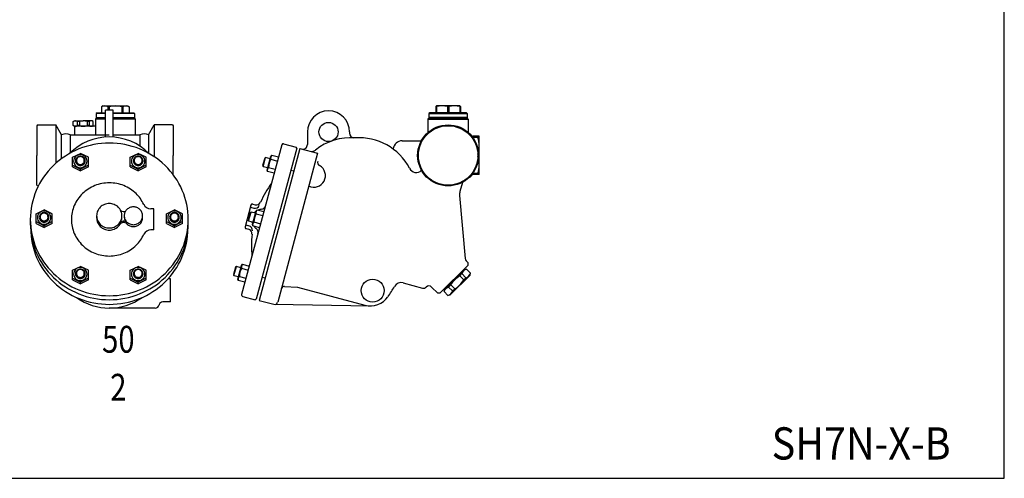
# Model space of a CAD drawing. Extents: x 154 to 4004, y 70 to 2674.
# Drawn here: x 2720 to 4004, y 70 to 668 of the extents above; entities that cross this region are included whole.
import ezdxf
from ezdxf.enums import TextEntityAlignment as Align

# ---------------------------------------------------------------- set-up
doc = ezdxf.new("R2010")
doc.units = 0
doc.header["$LTSCALE"] = 4
doc.header["$MEASUREMENT"] = 0
doc.layers.get('0').update_dxf_attribs({"linetype": 'CONTINUOUS'})
doc.styles.add('PTSH', font='SIMPLEX', dxfattribs={"width": 0.9, "bigfont": 'EXTFONT'})
doc.styles.get("Standard").update_dxf_attribs({"font": 'simplex', "width": 0.8, "bigfont": 'extfont'})

msp = doc.modelspace()

# ---------------------------------------------------------------- linework, layer by layer
for p, q in [((2828.8, 555.6), (2826.8, 554.5)), ((2826.8, 554.5), (2826.8, 547.6)), ((2828.8, 555.6), (2860.8, 555.6)), ((2835.1, 554.5), (2835.1, 550.3)), ((2836.5, 554.5), (2835.1, 554.5)), ((2836.5, 554.5), (2836.5, 550.3)), ((2853, 554.5), (2853, 546.6)), ((2854.5, 554.5), (2853, 554.5)), ((2854.5, 554.5), (2854.5, 546.6)), ((2860.8, 555.6), (2862.8, 554.5)), ((2862.8, 554.5), (2862.8, 547.6)), ((3263.6, 555.6), (3262.7, 555.1)), ((3262.7, 555.1), (3262.7, 547.6)), ((3262.7, 555.1), (3263.6, 555.1)), ((3293.8, 555.6), (3263.6, 555.6)), ((3263.6, 555.1), (3263.6, 547.6)), ((3277.8, 555.1), (3277.8, 547.6)), ((3277.8, 555.1), (3279.6, 555.1)), ((3279.6, 555.1), (3279.6, 547.6)), ((3293.8, 555.6), (3294.7, 555.1)), ((3293.8, 555.1), (3293.8, 547.6)), ((3293.8, 555.1), (3294.7, 555.1)), ((3294.7, 555.1), (3294.7, 547.6)), ((2819.8, 539.6), (2818.8, 538.6)), ((2820.8, 546.6), (2819.8, 545.6)), ((2819.8, 545.6), (2819.8, 540.6)), ((2831.8, 545.6), (2819.8, 545.6)), ((2819.8, 540.6), (2831.8, 540.6)), ((2831.8, 539.6), (2819.8, 539.6)), ((2820, 540.6), (2820, 539.6)), ((2820.8, 546.6), (2831.8, 546.6)), ((2831.8, 515), (2831.8, 550.3)), ((2841.8, 550.3), (2831.8, 550.3)), ((2841.8, 515), (2841.8, 550.3)), ((2841.8, 546.6), (2844.8, 546.6)), ((2869.8, 545.6), (2841.8, 545.6)), ((2841.8, 540.6), (2844.8, 540.6)), ((2844.8, 539.6), (2841.8, 539.6)), ((2844.8, 546.6), (2868.8, 546.6)), ((2844.8, 540.6), (2869.8, 540.6)), ((2869.8, 539.6), (2844.8, 539.6)), ((2868.8, 546.6), (2869.8, 545.6)), ((2869.5, 540.6), (2869.5, 539.6)), ((2869.8, 545.6), (2869.8, 540.6)), ((2870.8, 538.6), (2869.8, 539.6)), ((3252.7, 538.6), (3253.7, 539.6)), ((3254.7, 546.6), (3253.7, 545.6)), ((3253.7, 545.6), (3253.7, 540.6)), ((3253.7, 545.6), (3303.7, 545.6)), ((3278.7, 540.6), (3253.7, 540.6)), ((3253.7, 539.6), (3278.7, 539.6)), ((3278.7, 540.6), (3254, 540.6)), ((3254, 540.6), (3254, 539.6)), ((3278.7, 546.6), (3254.7, 546.6)), ((3302.7, 546.6), (3278.7, 546.6)), ((3303.7, 540.6), (3278.7, 540.6)), ((3303.5, 540.6), (3278.7, 540.6)), ((3303.7, 539.6), (3278.7, 539.6)), ((3302.7, 546.6), (3303.7, 545.6)), ((3303.5, 540.6), (3303.5, 539.6)), ((3303.7, 545.6), (3303.7, 540.6)), ((3304.7, 538.6), (3303.7, 539.6)), ((2743.3, 530.9), (2742.3, 529.9)), ((2742.3, 529.9), (2742.3, 491.1)), ((2743.3, 530.9), (2767.1, 530.9)), ((2767.1, 530.9), (2767.1, 480.9)), ((2767.1, 530.9), (2767.1, 480.9)), ((2774.4, 518.1), (2767.1, 530.9)), ((2789.8, 535.3), (2791.3, 536.1)), ((2789.8, 530), (2789.8, 535.3)), ((2791.3, 529.1), (2789.8, 530)), ((2791.3, 536.1), (2802.8, 536.1)), ((2802.8, 529.1), (2791.3, 529.1)), ((2792.4, 529.1), (2791.4, 528.1)), ((2791.4, 528.1), (2791.4, 518.1)), ((2794.9, 535.3), (2794.9, 530)), ((2797.8, 535.3), (2794.9, 535.3)), ((2797.8, 530), (2794.9, 530)), ((2797.8, 535.3), (2797.8, 530)), ((2814.3, 536.1), (2802.8, 536.1)), ((2816.8, 529.1), (2802.8, 529.1)), ((2807.8, 535.3), (2807.8, 530)), ((2810.7, 535.3), (2807.8, 535.3)), ((2810.7, 530), (2807.8, 530)), ((2810.7, 535.3), (2810.7, 530)), ((2815.8, 535.3), (2814.3, 536.1)), ((2814.3, 529.1), (2815.8, 530)), ((2815.8, 530), (2815.8, 535.3)), ((2818.8, 538.6), (2818.8, 518.1)), ((2831.8, 538.6), (2818.8, 538.6)), ((2870.8, 538.6), (2841.8, 538.6)), ((2870.8, 518.1), (2870.8, 538.6)), ((2888.1, 518.1), (2895.5, 530.9)), ((2919.3, 530.9), (2895.5, 530.9)), ((2895.5, 530.9), (2895.5, 489.4)), ((2919.3, 530.9), (2895.5, 530.9)), ((2919.3, 530.9), (2920.3, 529.9)), ((2920.3, 529.9), (2920.3, 491.1)), ((3252.7, 521.2), (3252.7, 538.6)), ((3252.7, 538.6), (3304.7, 538.6)), ((3304.7, 538.6), (3304.7, 521.2)), ((2774.4, 486.8), (2774.4, 518.1)), ((2786, 518.1), (2836.8, 518.1)), ((2786, 494.2), (2786, 518.1)), ((2786.6, 518.1), (2789.8, 518.1)), ((2841.8, 518.1), (2876.6, 518.1)), ((2876.6, 518.1), (2876.6, 503.4)), ((2888.1, 518.1), (2888.1, 494.1)), ((3095.2, 521.7), (3095.2, 505.3)), ((3150.2, 521.7), (3150.2, 520)), ((3309.7, 516), (3311.1, 516.1)), ((3311.1, 516.1), (3311.1, 514.6)), ((3317.5, 516.1), (3311.1, 516.1)), ((3317.5, 514.6), (3311.1, 514.6)), ((3317.5, 516.1), (3317.5, 514.6)), ((3319.2, 516.1), (3317.5, 516.1)), ((3319.2, 466.1), (3319.2, 516.1)), ((3061.7, 504.9), (3009.4, 309.8)), ((3064.1, 506.3), (3080.5, 501.9)), ((3081.2, 500.7), (3080.5, 501.9)), ((3218.9, 510.2), (3243.8, 510.2)), ((3219.7, 510.2), (3219.7, 510.2)), ((2742.3, 452.4), (2742.3, 491.1)), ((2788.6, 488.7), (2799.1, 493.6)), ((2788.6, 476.1), (2788.6, 488.7)), ((2809.6, 488.7), (2799.1, 493.6)), ((2809.6, 476.1), (2809.6, 488.7)), ((2864, 488.7), (2874.5, 493.6)), ((2864, 476.1), (2864, 488.7)), ((2884.9, 488.7), (2874.5, 493.6)), ((2884.9, 476.1), (2884.9, 488.7)), ((2920.3, 465.8), (2920.3, 491.1)), ((3081.2, 500.7), (3028.4, 303.7)), ((3085.2, 500.1), (3032.2, 302.1)), ((3037.5, 476.8), (3040.6, 488.4)), ((3040.6, 488.4), (3039.5, 487.7)), ((3046.5, 486.8), (3040.6, 488.4)), ((3042.5, 472.1), (3047.3, 490)), ((3047.3, 490), (3048.7, 491.4)), ((3048.7, 491.4), (3057.4, 489.1)), ((3108.4, 493.9), (3056.4, 299.8)), ((3085.2, 500.1), (3108.4, 493.9)), ((3317.4, 492.7), (3317.5, 492.7)), ((3317.4, 489.6), (3317.5, 489.6)), ((3317.5, 492.7), (3317.5, 489.6)), ((2788.6, 478.4), (2799.1, 473.1)), ((2788.6, 476.1), (2799.1, 470.8)), ((2809.6, 478.4), (2799.1, 473.1)), ((2809.6, 476.1), (2799.1, 470.8)), ((2864, 478.4), (2874.5, 473.1)), ((2864, 476.1), (2874.5, 470.8)), ((2884.9, 478.4), (2874.5, 473.1)), ((2884.9, 476.1), (2874.5, 470.8)), ((3039.5, 487.7), (3036.8, 478)), ((3036.8, 478), (3037.5, 476.8)), ((3037.5, 476.8), (3043.4, 475.2)), ((3044.5, 475.5), (3053.2, 473.2)), ((3047.3, 486.1), (3056, 483.8)), ((2799.1, 470.8), (2799.1, 473.1)), ((2874.5, 470.8), (2874.5, 473.1)), ((3043, 470.2), (3042.5, 472.1)), ((3051.7, 467.9), (3043, 470.2)), ((3073.5, 472), (3077.4, 470.9)), ((3309.7, 466.3), (3311.1, 466.1)), ((3311.1, 467.7), (3311.1, 466.1)), ((3317.5, 467.7), (3311.1, 467.7)), ((3317.5, 466.1), (3311.1, 466.1)), ((3317.5, 467.7), (3317.5, 466.1)), ((3319.2, 466.1), (3317.5, 466.1)), ((2743.3, 451.4), (2742.3, 452.4)), ((3297.2, 456), (3294, 444.1)), ((3293.6, 438.9), (3300.8, 356.6)), ((3021.4, 426.1), (3013.9, 398.1)), ((3023.9, 427.6), (3027, 426.7)), ((2741.3, 415.1), (2751.8, 420)), ((2741.3, 402.5), (2741.3, 415.1)), ((2762.2, 415.1), (2751.8, 420)), ((2762.2, 402.5), (2762.2, 415.1)), ((2820.3, 412.4), (2820.3, 409.7)), ((2880.3, 409.8), (2880.3, 412.4)), ((2894.8, 421.6), (2890.8, 421.6)), ((2894.8, 394.1), (2894.8, 421.6)), ((2911.3, 415.1), (2921.8, 420)), ((2911.3, 402.5), (2911.3, 415.1)), ((2932.2, 415.1), (2921.8, 420)), ((2932.2, 402.5), (2932.2, 415.1)), ((3020.4, 416.6), (3017.8, 406.9)), ((3018.5, 405.7), (3021.6, 417.3)), ((3021.6, 417.3), (3020.4, 416.6)), ((3020.8, 423.7), (3025.2, 422.5)), ((3027.4, 415.7), (3021.6, 417.3)), ((3023.5, 401), (3028.2, 418.8)), ((3028.2, 418.8), (3029.7, 420.3)), ((3028.3, 415), (3036.9, 412.6)), ((3029.7, 420.3), (3038.4, 417.9)), ((2741.3, 404.8), (2751.8, 399.5)), ((2741.3, 402.5), (2751.8, 397.2)), ((2762.2, 404.8), (2751.8, 399.5)), ((2762.2, 402.5), (2751.8, 397.2)), ((2751.8, 397.2), (2751.8, 399.5)), ((2911.3, 404.8), (2921.8, 399.5)), ((2911.3, 402.5), (2921.8, 397.2)), ((2932.2, 404.8), (2921.8, 399.5)), ((2932.2, 402.5), (2921.8, 397.2)), ((2921.8, 397.2), (2921.8, 399.5)), ((3014.5, 400.5), (3019, 399.4)), ((3017.8, 406.9), (3018.5, 405.7)), ((3018.5, 405.7), (3024.3, 404.1)), ((3024, 399.1), (3023.5, 401)), ((3032.7, 396.8), (3024, 399.1)), ((3025.4, 404.4), (3034.1, 402.1)), ((2894.8, 394.1), (2891, 394.1)), ((3015.3, 395.7), (3018.4, 394.8)), ((3004.4, 329.9), (3009.2, 347.7)), ((3009.2, 347.7), (3010.6, 349.2)), ((3010.6, 349.2), (3019.3, 346.8)), ((3304.7, 348.2), (3267.9, 311.4)), ((3302.2, 353.5), (3304.7, 351)), ((3304.7, 348.2), (3304.7, 351)), ((2788.6, 341.5), (2799.1, 346.4)), ((2788.6, 328.8), (2788.6, 341.5)), ((2809.6, 341.5), (2799.1, 346.4)), ((2809.6, 328.8), (2809.6, 341.5)), ((2864, 341.5), (2874.5, 346.4)), ((2864, 328.8), (2864, 341.5)), ((2884.9, 341.5), (2874.5, 346.4)), ((2884.9, 328.8), (2884.9, 341.5)), ((3001.4, 345.5), (2998.7, 335.8)), ((2998.7, 335.8), (2999.4, 334.6)), ((2999.4, 334.6), (3002.5, 346.2)), ((2999.4, 334.6), (3005.3, 333)), ((3002.5, 346.2), (3001.4, 345.5)), ((3008.4, 344.6), (3002.5, 346.2)), ((3009.2, 343.9), (3017.9, 341.5)), ((3273.6, 315.7), (3300.5, 342.5)), ((3281, 308.9), (3307.2, 335.1)), ((3293.8, 334.1), (3296.6, 336.9)), ((3293.8, 334.1), (3299.1, 328.8)), ((3296.6, 336.9), (3301.9, 331.6)), ((3299.7, 343.2), (3300.5, 342.5)), ((3300.1, 342.2), (3302.6, 342.8)), ((3302.6, 342.8), (3307.8, 337.6)), ((3307.2, 335.1), (3307.8, 337.6)), ((2788.6, 331.2), (2799.1, 325.9)), ((2788.6, 328.8), (2799.1, 323.6)), ((2809.6, 331.2), (2799.1, 325.9)), ((2809.6, 328.8), (2799.1, 323.6)), ((2799.1, 323.6), (2799.1, 325.9)), ((2864, 331.2), (2874.5, 325.9)), ((2864, 328.8), (2874.5, 323.6)), ((2884.9, 331.2), (2874.5, 325.9)), ((2884.9, 328.8), (2874.5, 323.6)), ((2874.5, 323.6), (2874.5, 325.9)), ((2916.8, 330.2), (2913.4, 330.2)), ((2916.8, 300.2), (2916.8, 330.2)), ((3004.9, 328), (3004.4, 329.9)), ((3013.6, 325.7), (3004.9, 328)), ((3006.4, 333.3), (3015, 331)), ((3036.1, 332.4), (3040, 331.4)), ((3220, 324.9), (3245.2, 318.1)), ((3279.3, 319.5), (3282, 322.3)), ((3282, 322.3), (3287.3, 317)), ((3299.1, 328.8), (3301.9, 331.6)), ((3065.2, 320.3), (3082.3, 319.2)), ((3082.3, 319.2), (3169.9, 295.8)), ((3257.1, 319.4), (3265.1, 311.4)), ((3267.9, 311.4), (3265.1, 311.4)), ((3272.9, 316.4), (3273.6, 315.7)), ((3273.9, 316), (3273.3, 313.5)), ((3273.3, 313.5), (3278.5, 308.3)), ((3281, 308.9), (3278.5, 308.3)), ((3279.3, 319.5), (3284.5, 314.3)), ((3284.5, 314.3), (3287.3, 317)), ((2916.8, 300.2), (2906.6, 300.2)), ((3010.8, 307.3), (3027.2, 302.9)), ((3028.4, 303.7), (3027.2, 302.9)), ((3032.2, 302.1), (3051.5, 297)), ((3051.5, 297), (3176.9, 294.8)), ((2896.8, 292.1), (2836.8, 292.1))]:
    msp.add_line(p, q)
msp.add_lwpolyline([(154, 70), (4004, 70), (4004, 2674), (154, 2674)], close=True)
for points in [[(2836.8, 308.1, 0.095436), (2876.4, 315.7, 0.097173), (2909.6, 337.3, 0.099734), (2932, 369.7, 0.101624), (2939.8, 407.6, 0.101624), (2932, 445.5, 0.099734), (2909.6, 478, 0.097173), (2876.4, 499.5, 0.095436), (2836.8, 507.1, 0.095436), (2797.2, 499.5, 0.097173), (2764, 478, 0.099734), (2741.6, 445.5, 0.101624), (2733.8, 407.6, 0.101624), (2741.6, 369.7, 0.099734), (2764, 337.3, 0.097173), (2797.2, 315.7, 0.095436)], [(2799.1, 492.3, 0.096972), (2795.7, 491.6, 0.097849), (2792.9, 489.7, 0.099115), (2791, 486.9, 0.10003), (2790.3, 483.6, 0.10003), (2791, 480.4, 0.099115), (2792.9, 477.6, 0.097849), (2795.7, 475.7, 0.096972), (2799.1, 475, 0.096972), (2802.5, 475.7, 0.097849), (2805.3, 477.6, 0.099115), (2807.2, 480.4, 0.10003), (2807.9, 483.6, 0.10003), (2807.2, 486.9, 0.099115), (2805.3, 489.7, 0.097849), (2802.5, 491.6, 0.096972)], [(2799.1, 490.1, 0.093281), (2796.7, 489.7, 0.096178), (2794.7, 488.4, 0.100581), (2793.3, 486.5, 0.103932), (2792.8, 484.2, 0.103932), (2793.3, 482, 0.100581), (2794.7, 480, 0.096178), (2796.7, 478.8, 0.093281), (2799.1, 478.3, 0.093281), (2801.5, 478.8, 0.096178), (2803.5, 480, 0.100581), (2804.9, 482, 0.103932), (2805.4, 484.2, 0.103932), (2804.9, 486.5, 0.100581), (2803.5, 488.4, 0.096178), (2801.5, 489.7, 0.093281)], [(2799.1, 489.5, 0.09805), (2797.1, 489.2, 0.098307), (2795.5, 488.1, 0.098674), (2794.4, 486.4, 0.098934), (2794, 484.4, 0.098934), (2794.4, 482.5, 0.098674), (2795.5, 480.8, 0.098307), (2797.1, 479.7, 0.09805), (2799.1, 479.3, 0.09805), (2801.1, 479.7, 0.098307), (2802.7, 480.8, 0.098674), (2803.9, 482.5, 0.098934), (2804.2, 484.4, 0.098934), (2803.9, 486.4, 0.098674), (2802.7, 488.1, 0.098307), (2801.1, 489.2, 0.09805)], [(2874.5, 492.3, 0.096972), (2871.1, 491.6, 0.097849), (2868.3, 489.7, 0.099115), (2866.4, 486.9, 0.10003), (2865.7, 483.6, 0.10003), (2866.4, 480.4, 0.099115), (2868.3, 477.6, 0.097849), (2871.1, 475.7, 0.096972), (2874.5, 475, 0.096972), (2877.8, 475.7, 0.097849), (2880.7, 477.6, 0.099115), (2882.6, 480.4, 0.10003), (2883.2, 483.6, 0.10003), (2882.6, 486.9, 0.099115), (2880.7, 489.7, 0.097849), (2877.8, 491.6, 0.096972)], [(2874.5, 490.1, 0.093281), (2872.1, 489.7, 0.096178), (2870, 488.4, 0.100581), (2868.7, 486.5, 0.103932), (2868.2, 484.2, 0.103932), (2868.7, 482, 0.100581), (2870, 480, 0.096178), (2872.1, 478.8, 0.093281), (2874.5, 478.3, 0.093281), (2876.9, 478.8, 0.096178), (2878.9, 480, 0.100581), (2880.3, 482, 0.103932), (2880.8, 484.2, 0.103932), (2880.3, 486.5, 0.100581), (2878.9, 488.4, 0.096178), (2876.9, 489.7, 0.093281)], [(2874.5, 489.5, 0.09805), (2872.5, 489.2, 0.098307), (2870.8, 488.1, 0.098674), (2869.7, 486.4, 0.098934), (2869.3, 484.4, 0.098934), (2869.7, 482.5, 0.098674), (2870.8, 480.8, 0.098307), (2872.5, 479.7, 0.09805), (2874.5, 479.3, 0.09805), (2876.4, 479.7, 0.098307), (2878.1, 480.8, 0.098674), (2879.2, 482.5, 0.098934), (2879.6, 484.4, 0.098934), (2879.2, 486.4, 0.098674), (2878.1, 488.1, 0.098307), (2876.4, 489.2, 0.09805)], [(2836.8, 428.3, 0.095436), (2830.4, 427.1, 0.097173), (2825.1, 423.7, 0.099734), (2821.5, 418.5, 0.101624), (2820.3, 412.4, 0.101624), (2821.5, 406.3, 0.099734), (2825.1, 401.1, 0.097173), (2830.4, 397.7, 0.095436), (2836.8, 396.5, 0.095436), (2843.1, 397.7, 0.097173), (2848.5, 401.1, 0.099734), (2852, 406.3, 0.101624), (2853.3, 412.4, 0.101624), (2852, 418.5, 0.099734), (2848.5, 423.7, 0.097173), (2843.1, 427.1, 0.095436)], [(2868.3, 424, 0.095436), (2863.7, 423.1, 0.097173), (2859.8, 420.6, 0.099734), (2857.2, 416.8, 0.101624), (2856.3, 412.4, 0.101624), (2857.2, 408, 0.099734), (2859.8, 404.2, 0.097173), (2863.7, 401.7, 0.095436), (2868.3, 400.8, 0.095436), (2872.9, 401.7, 0.097173), (2876.8, 404.2, 0.099734), (2879.4, 408, 0.101624), (2880.3, 412.4, 0.101624), (2879.4, 416.8, 0.099734), (2876.8, 420.6, 0.097173), (2872.9, 423.1, 0.095436)], [(2751.8, 418.6, 0.096972), (2748.4, 418, 0.097849), (2745.6, 416.1, 0.099115), (2743.7, 413.3, 0.10003), (2743, 410, 0.10003), (2743.7, 406.7, 0.099115), (2745.6, 403.9, 0.097849), (2748.4, 402.1, 0.096972), (2751.8, 401.4, 0.096972), (2755.1, 402.1, 0.097849), (2758, 403.9, 0.099115), (2759.9, 406.7, 0.10003), (2760.6, 410, 0.10003), (2759.9, 413.3, 0.099115), (2758, 416.1, 0.097849), (2755.1, 418, 0.096972)], [(2751.8, 416.5, 0.093281), (2749.4, 416.1, 0.096178), (2747.3, 414.8, 0.100581), (2746, 412.9, 0.103932), (2745.5, 410.6, 0.103932), (2746, 408.4, 0.100581), (2747.3, 406.4, 0.096178), (2749.4, 405.1, 0.093281), (2751.8, 404.7, 0.093281), (2754.2, 405.1, 0.096178), (2756.2, 406.4, 0.100581), (2757.6, 408.4, 0.103932), (2758.1, 410.6, 0.103932), (2757.6, 412.9, 0.100581), (2756.2, 414.8, 0.096178), (2754.2, 416.1, 0.093281)], [(2751.8, 415.9, 0.09805), (2749.8, 415.5, 0.098307), (2748.2, 414.4, 0.098674), (2747, 412.8, 0.098934), (2746.6, 410.8, 0.098934), (2747, 408.9, 0.098674), (2748.2, 407.2, 0.098307), (2749.8, 406.1, 0.09805), (2751.8, 405.7, 0.09805), (2753.8, 406.1, 0.098307), (2755.4, 407.2, 0.098674), (2756.5, 408.9, 0.098934), (2756.9, 410.8, 0.098934), (2756.5, 412.8, 0.098674), (2755.4, 414.4, 0.098307), (2753.8, 415.5, 0.09805)], [(2921.8, 418.6, 0.096972), (2918.4, 418, 0.097849), (2915.6, 416.1, 0.099115), (2913.7, 413.3, 0.10003), (2913, 410, 0.10003), (2913.7, 406.7, 0.099115), (2915.6, 403.9, 0.097849), (2918.4, 402.1, 0.096972), (2921.8, 401.4, 0.096972), (2925.1, 402.1, 0.097849), (2928, 403.9, 0.099115), (2929.9, 406.7, 0.10003), (2930.6, 410, 0.10003), (2929.9, 413.3, 0.099115), (2928, 416.1, 0.097849), (2925.1, 418, 0.096972)], [(2921.8, 416.5, 0.093281), (2919.4, 416.1, 0.096178), (2917.3, 414.8, 0.100581), (2916, 412.9, 0.103932), (2915.5, 410.6, 0.103932), (2916, 408.4, 0.100581), (2917.3, 406.4, 0.096178), (2919.4, 405.1, 0.093281), (2921.8, 404.7, 0.093281), (2924.2, 405.1, 0.096178), (2926.2, 406.4, 0.100581), (2927.6, 408.4, 0.103932), (2928.1, 410.6, 0.103932), (2927.6, 412.9, 0.100581), (2926.2, 414.8, 0.096178), (2924.2, 416.1, 0.093281)], [(2921.8, 415.9, 0.09805), (2919.8, 415.5, 0.098307), (2918.2, 414.4, 0.098674), (2917, 412.8, 0.098934), (2916.6, 410.8, 0.098934), (2917, 408.9, 0.098674), (2918.2, 407.2, 0.098307), (2919.8, 406.1, 0.09805), (2921.8, 405.7, 0.09805), (2923.8, 406.1, 0.098307), (2925.4, 407.2, 0.098674), (2926.5, 408.9, 0.098934), (2926.9, 410.8, 0.098934), (2926.5, 412.8, 0.098674), (2925.4, 414.4, 0.098307), (2923.8, 415.5, 0.09805)], [(2799.1, 345, 0.096972), (2795.7, 344.4, 0.097849), (2792.9, 342.5, 0.099115), (2791, 339.7, 0.10003), (2790.3, 336.4, 0.10003), (2791, 333.1, 0.099115), (2792.9, 330.3, 0.097849), (2795.7, 328.5, 0.096972), (2799.1, 327.8, 0.096972), (2802.5, 328.5, 0.097849), (2805.3, 330.3, 0.099115), (2807.2, 333.1, 0.10003), (2807.9, 336.4, 0.10003), (2807.2, 339.7, 0.099115), (2805.3, 342.5, 0.097849), (2802.5, 344.4, 0.096972)], [(2799.1, 342.9, 0.093281), (2796.7, 342.5, 0.096178), (2794.7, 341.2, 0.100581), (2793.3, 339.2, 0.103932), (2792.8, 337, 0.103932), (2793.3, 334.7, 0.100581), (2794.7, 332.8, 0.096178), (2796.7, 331.5, 0.093281), (2799.1, 331.1, 0.093281), (2801.5, 331.5, 0.096178), (2803.5, 332.8, 0.100581), (2804.9, 334.7, 0.103932), (2805.4, 337, 0.103932), (2804.9, 339.2, 0.100581), (2803.5, 341.2, 0.096178), (2801.5, 342.5, 0.093281)], [(2799.1, 342.3, 0.09805), (2797.1, 341.9, 0.098307), (2795.5, 340.8, 0.098674), (2794.4, 339.2, 0.098934), (2794, 337.2, 0.098934), (2794.4, 335.3, 0.098674), (2795.5, 333.6, 0.098307), (2797.1, 332.5, 0.09805), (2799.1, 332.1, 0.09805), (2801.1, 332.5, 0.098307), (2802.7, 333.6, 0.098674), (2803.9, 335.3, 0.098934), (2804.2, 337.2, 0.098934), (2803.9, 339.2, 0.098674), (2802.7, 340.8, 0.098307), (2801.1, 341.9, 0.09805)], [(2874.5, 345, 0.096972), (2871.1, 344.4, 0.097849), (2868.3, 342.5, 0.099115), (2866.4, 339.7, 0.10003), (2865.7, 336.4, 0.10003), (2866.4, 333.1, 0.099115), (2868.3, 330.3, 0.097849), (2871.1, 328.5, 0.096972), (2874.5, 327.8, 0.096972), (2877.8, 328.5, 0.097849), (2880.7, 330.3, 0.099115), (2882.6, 333.1, 0.10003), (2883.2, 336.4, 0.10003), (2882.6, 339.7, 0.099115), (2880.7, 342.5, 0.097849), (2877.8, 344.4, 0.096972)], [(2874.5, 342.9, 0.093281), (2872.1, 342.5, 0.096178), (2870, 341.2, 0.100581), (2868.7, 339.2, 0.103932), (2868.2, 337, 0.103932), (2868.7, 334.7, 0.100581), (2870, 332.8, 0.096178), (2872.1, 331.5, 0.093281), (2874.5, 331.1, 0.093281), (2876.9, 331.5, 0.096178), (2878.9, 332.8, 0.100581), (2880.3, 334.7, 0.103932), (2880.8, 337, 0.103932), (2880.3, 339.2, 0.100581), (2878.9, 341.2, 0.096178), (2876.9, 342.5, 0.093281)], [(2874.5, 342.3, 0.09805), (2872.5, 341.9, 0.098307), (2870.8, 340.8, 0.098674), (2869.7, 339.2, 0.098934), (2869.3, 337.2, 0.098934), (2869.7, 335.3, 0.098674), (2870.8, 333.6, 0.098307), (2872.5, 332.5, 0.09805), (2874.5, 332.1, 0.09805), (2876.4, 332.5, 0.098307), (2878.1, 333.6, 0.098674), (2879.2, 335.3, 0.098934), (2879.6, 337.2, 0.098934), (2879.2, 339.2, 0.098674), (2878.1, 340.8, 0.098307), (2876.4, 341.9, 0.09805)]]:
    msp.add_lwpolyline(points, format="xyb", close=True)
for points in [[(2792.8, 483.9, 0.01295), (2792.8, 483.6, 0.103932), (2793.3, 481.4, 0.100581), (2794.7, 479.5, 0.096178), (2796.7, 478.2, 0.093281), (2799.1, 477.7, 0.093281), (2801.5, 478.2, 0.096178), (2803.5, 479.5, 0.100581), (2804.9, 481.4, 0.103932), (2805.4, 483.6, 0.01295), (2805.4, 483.9, 0.100581)], [(2868.2, 483.9, 0.01295), (2868.2, 483.6, 0.103932), (2868.7, 481.4, 0.100581), (2870, 479.5, 0.096178), (2872.1, 478.2, 0.093281), (2874.5, 477.7, 0.093281), (2876.9, 478.2, 0.096178), (2878.9, 479.5, 0.100581), (2880.3, 481.4, 0.103932), (2880.8, 483.6, 0.01295), (2880.7, 483.9, 0.100581)], [(2836.8, 455.3, 0.095436), (2817.8, 451.7, 0.097173), (2801.9, 441.3, 0.099734), (2791.1, 425.8, 0.101624), (2787.4, 407.6, 0.101624), (2791.1, 389.4, 0.099734), (2801.9, 373.9, 0.097173), (2817.8, 363.6, 0.095436), (2836.8, 359.9, 0.095436), (2855.8, 363.6, 0.097173), (2871.7, 373.9, 0.09302), (2881.9, 388.3, 0.101624)], [(2881.7, 427.3, 0.090726), (2871.7, 441.3, 0.097173), (2855.8, 451.7, 0.095436), (2836.8, 455.3, 0.095436)], [(2850.5, 402.7, 0.050318), (2852, 405.5, 0.101624), (2853.3, 411.6, 0.0063), (2853.3, 412, 0.050318)], [(2856.3, 412, 0.008664), (2856.3, 411.6, 0.101624), (2857.2, 407.2, 0.095379), (2859.7, 403.6, 0.097173)], [(2859.7, 401.7, 0.003338), (2859.8, 401.6, 0.097173), (2863.7, 399.1, 0.095436), (2868.3, 398.2, 0.095436), (2872.9, 399.1, 0.097173), (2876.8, 401.6, 0.099734), (2879.4, 405.4, 0.101624), (2880.3, 409.8, 0.028989), (2880.2, 411.1, 0.099734)], [(2733.8, 405, 0.006728), (2733.8, 402.4, 0.101624), (2741.6, 364.5, 0.099734), (2764, 332.1, 0.097173), (2797.2, 310.6, 0.095436), (2836.8, 302.9, 0.095436), (2876.4, 310.6, 0.097173), (2909.6, 332.1, 0.099734), (2932, 364.5, 0.101624), (2939.8, 402.4, 0.006728), (2939.8, 405, 0.099734)], [(2745.5, 410.3, 0.01295), (2745.5, 410, 0.103932), (2746, 407.8, 0.100581), (2747.3, 405.8, 0.096178), (2749.4, 404.6, 0.093281), (2751.8, 404.1, 0.093281), (2754.2, 404.6, 0.096178), (2756.2, 405.8, 0.100581), (2757.6, 407.8, 0.103932), (2758.1, 410, 0.01295), (2758.1, 410.3, 0.100581)], [(2820.3, 409.7, 0.101624), (2821.5, 403.6, 0.099734), (2825.1, 398.4, 0.097173), (2830.4, 395, 0.095436), (2836.8, 393.7, 0.095436), (2843.1, 395, 0.097173), (2848.5, 398.4, 0.050148), (2850.5, 400.9, 0.101624)], [(2915.5, 410.3, 0.01295), (2915.5, 410, 0.103932), (2916, 407.8, 0.100581), (2917.3, 405.8, 0.096178), (2919.4, 404.6, 0.093281), (2921.8, 404.1, 0.093281), (2924.2, 404.6, 0.096178), (2926.2, 405.8, 0.100581), (2927.6, 407.8, 0.103932), (2928.1, 410, 0.01295), (2928.1, 410.3, 0.100581)], [(2734.3, 397.7, 0.004454), (2734.3, 396, 0.101624), (2742, 358.2, 0.099734), (2764.3, 325.9, 0.097173), (2797.4, 304.5, 0.095436), (2836.8, 296.9, 0.095436), (2876.2, 304.5, 0.097173), (2909.3, 325.9, 0.099734), (2931.5, 358.2, 0.101624), (2939.3, 396, 0.004454), (2939.3, 397.7, 0.099734)], [(2792.8, 336.7, 0.01295), (2792.8, 336.4, 0.103932), (2793.3, 334.2, 0.100581), (2794.7, 332.2, 0.096178), (2796.7, 331, 0.093281), (2799.1, 330.5, 0.093281), (2801.5, 331, 0.096178), (2803.5, 332.2, 0.100581), (2804.9, 334.2, 0.103932), (2805.4, 336.4, 0.01295), (2805.4, 336.7, 0.100581)], [(2868.2, 336.7, 0.01295), (2868.2, 336.4, 0.103932), (2868.7, 334.2, 0.100581), (2870, 332.2, 0.096178), (2872.1, 331, 0.093281), (2874.5, 330.5, 0.093281), (2876.9, 331, 0.096178), (2878.9, 332.2, 0.100581), (2880.3, 334.2, 0.103932), (2880.8, 336.4, 0.01295), (2880.7, 336.7, 0.100581)]]:
    msp.add_lwpolyline(points, format="xyb")
for centre, radius in [((3122.7, 521.7), 12.5), ((3278.7, 491.1), 39.8), ((3278.7, 491.1), 38.8), ((3180.2, 314.8), 15)]:
    msp.add_circle(centre, radius)
for centre, radius, start, end in [((2830.9, 547.6), 8.01, 59.0146, 120.9854), ((2844.8, 525.3), 30.3, 74.2189, 105.7811), ((2858.6, 547.6), 8.01, 59.0146, 120.9854), ((3270.7, 503.9), 51.7, 82.0588, 97.9412), ((3286.7, 503.9), 51.7, 82.0588, 97.9412), ((2825.8, 547.6), 1, 270, 0), ((2863.8, 547.6), 1, 180, 270), ((3122.7, 521.7), 27.5, 0, 180), ((3261.7, 547.6), 1, 270, 0), ((3295.7, 547.6), 1, 180, 270), ((2792.3, 531.9), 4.2, 52.5368, 112.5353), ((2792.3, 533.3), 4.2, 247.4647, 307.4632), ((2802.8, 521.3), 14.9, 70.3477, 109.6523), ((2802.8, 544), 14.9, 250.3477, 289.6523), ((2813.2, 531.9), 4.2, 67.4647, 127.4632), ((2813.2, 533.3), 4.2, 232.5368, 292.5353), ((2816.8, 531.1), 2, 270, 0), ((2780.2, 502), 17.1, 70.3363, 109.6637), ((2836.8, 442.2), 73, 44.8365, 135.1635), ((2882.4, 502), 17.1, 70.3363, 109.6637), ((3151.2, 441.1), 73, 85.2854, 128.7282), ((3156.2, 520), 6, 180, 266.3747), ((3163.2, 441.1), 73, 27.0641, 94.7146), ((3341.9, 503.6), 32.7, 160.5004, 160.9473), ((3283.9, 503.6), 35.3, 341.9748, 18.0252), ((3063.6, 504.4), 2, 75, 165), ((3089.2, 505.3), 6, 255, 0), ((3218.9, 498.2), 12, 90, 173.518), ((3052.3, 487.6), 5.18, 133.0005, 196.9995), ((3100.5, 504.3), 8, 255, 308.7282), ((3283.9, 478.6), 35.3, 341.9748, 18.0252), ((3048, 471.7), 5.18, 133.0005, 196.9995), ((3064, 475.9), 19.5, 148.6803, 181.3197), ((3103.7, 464.7), 15, 243.463, 60.5225), ((3113.5, 482.1), 5, 165, 240.5225), ((3237.1, 478.9), 10, 207.0641, 313.7902), ((3341.9, 478.6), 32.7, 199.0527, 199.4996), ((3162.1, 373.4), 140, 144.3439, 156.1348), ((3308.5, 440.2), 15, 165, 185), ((2890.8, 431.6), 10, 205.257, 270), ((3023.3, 425.6), 2, 75, 165), ((3026.8, 428.3), 6, 255, 337.9181), ((3028.5, 432.5), 6, 255, 336.1348), ((3034.6, 427), 6, 275.3817, 345), ((2855.4, 423.9), 6, 231.7373, 296.9147), ((3044.9, 404.8), 19.5, 148.6803, 181.3197), ((3036.4, 407.1), 13.9, 126.7114, 139.5197), ((3033.2, 416.5), 5.18, 133.0005, 196.9995), ((3036.4, 407.1), 13.9, 95.3817, 113.1358), ((2855.4, 399.3), 6, 45.0043, 145.2668), ((2855.5, 397.5), 6, 45.228, 145.4905), ((3015.8, 397.6), 2, 165, 255), ((3017.4, 393.6), 6, 352.0819, 75), ((3036.4, 407.1), 13.9, 190.4803, 203.2886), ((3028.9, 400.6), 5.18, 133.0005, 196.9995), ((3036.4, 407.1), 13.9, 216.8642, 234.6183), ((2891, 384.1), 10, 90, 155.2644), ((3016.9, 389), 6, 353.8652, 75), ((3162.1, 373.4), 140, 173.8652, 185.6561), ((3024.9, 390.8), 6, 345, 54.6183), ((3014.2, 345.4), 5.18, 133.0005, 196.9995), ((3305.8, 357), 5, 185, 225), ((3025.9, 333.7), 19.5, 148.6803, 181.3197), ((3312.2, 303.9), 35.3, 121.339, 148.661), ((3305.6, 333.9), 9.47, 108.4402, 161.5598), ((3298.9, 340.6), 9.47, 288.4402, 341.5598), ((3009.9, 329.5), 5.18, 133.0005, 196.9995), ((3217.4, 315.2), 10, 75, 149.7451), ((3268.9, 347.2), 35.3, 301.339, 328.661), ((3011.3, 309.3), 2, 165, 255), ((3065, 316.3), 4, 86.3099, 165), ((3029.1, 425.1), 208, 325.3801, 329.7451), ((3246.5, 323), 5, 255, 315), ((3253.6, 315.9), 5, 45, 135), ((3282.2, 310.5), 9.47, 108.4402, 161.5598), ((3275.5, 317.2), 9.47, 288.4402, 341.5598), ((2836.8, 365.1), 73, 234.201, 305.799), ((2896.8, 297.1), 5, 270, 348.7568), ((2906.6, 295.2), 5, 90, 168.7568), ((3052.5, 300.8), 4, 255, 345), ((3177.2, 322.8), 28, 255, 325.3801)]:
    msp.add_arc(centre, radius, start, end)

# ---------------------------------------------------------------- texts
at = {"width": 0.8}
for s, p in [('50', (2848.6, 246.8)), ('2', (2848.6, 184.2))]:
    msp.add_text(s, height=35, dxfattribs=at).set_placement(p, align=Align.MIDDLE)
at = {"linetype": 'Continuous', "style": 'PTSH', "width": 0.9}
msp.add_text('SH7N-X-B', height=42, dxfattribs=at).set_placement((3934, 115.5), align=Align.MIDDLE_RIGHT)

doc.saveas('drawing.dxf')
